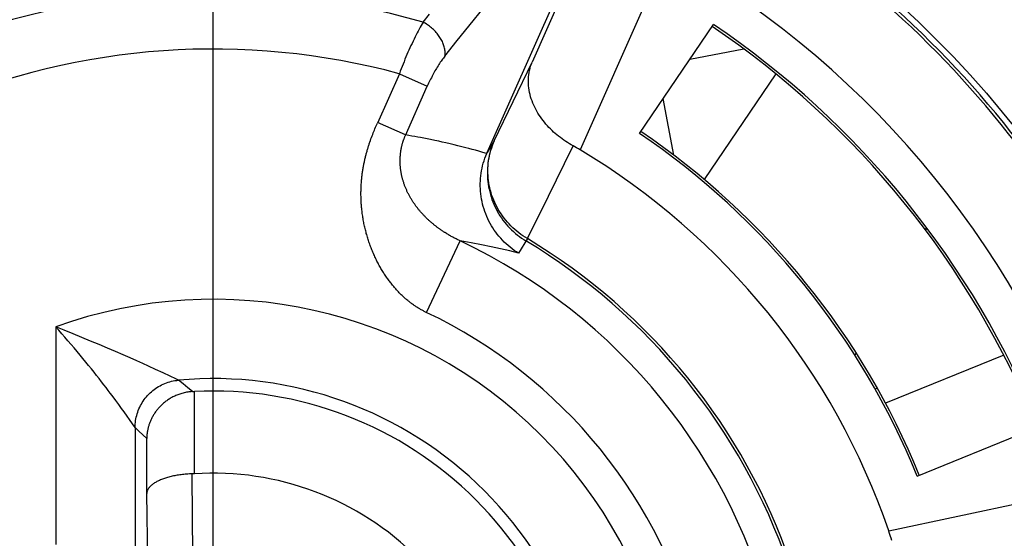
# Model space of a CAD drawing. Units: millimetres. Extents: x 0 to 210, y 0 to 297.
# Drawn here: x 152 to 158, y 225 to 229 of the extents above; entities that cross this region are included whole.
import ezdxf

# ---------------------------------------------------------------- set-up
doc = ezdxf.new("R2010")
doc.units = ezdxf.units.MM
doc.header["$LTSCALE"] = 19.36
doc.layers.get('0').update_dxf_attribs({"linetype": 'CONTINUOUS'})
doc.layers.add('_26_DATUM_AXIS', color=7, linetype='CONTINUOUS')
doc.layers.add('RUNDUNGEN', color=7, linetype='CONTINUOUS')

msp = doc.modelspace()

# ---------------------------------------------------------------- linework, layer by layer
at = {"color": 7}
for p, q in [((154.8152, 227.9274), (155.4998, 229.4688)), ((155.7744, 228.0476), (156.24, 228.7347)), ((156.0914, 228.5153), (156.4312, 228.5806)), ((155.9916, 227.9102), (155.9231, 228.267)), ((154.8124, 227.9211), (154.8152, 227.9274)), ((152.9603, 226.421), (152.9718, 226.4216)), ((157.5227, 225.8887), (158.2916, 226.2013))]:
    msp.add_line(p, q, dxfattribs=at)
at = {"color": 9}
for p, q in [((155.9508, 229.1835), (155.4003, 227.9442)), ((155.3399, 229.0398), (155.0988, 228.497)), ((154.7001, 228.7225), (154.7988, 228.8448)), ((154.4117, 228.7493), (154.4522, 228.7986)), ((154.6274, 228.6322), (154.7001, 228.7225)), ((154.5493, 228.535), (154.6274, 228.6322)), ((154.8595, 228.0008), (155.0988, 228.497)), ((154.2624, 228.4238), (154.124, 228.1123)), ((154.2624, 228.4238), (154.4385, 228.3455)), ((156.633, 228.4233), (156.1821, 227.7579)), ((154.1128, 228.0864), (154.1166, 228.0951)), ((154.1166, 228.0951), (154.1203, 228.1038)), ((154.1203, 228.1038), (154.124, 228.1123)), ((154.302, 228.0383), (154.1259, 228.1165)), ((154.0873, 228.0224), (154.0909, 228.0319)), ((154.0909, 228.0319), (154.0945, 228.0413)), ((154.0945, 228.0413), (154.0981, 228.0505)), ((154.0981, 228.0505), (154.1018, 228.0597)), ((154.1018, 228.0597), (154.1054, 228.0687)), ((154.1054, 228.0687), (154.1091, 228.0776)), ((154.1091, 228.0776), (154.1128, 228.0864)), ((154.0768, 227.993), (154.0803, 228.0029)), ((154.0803, 228.0029), (154.0838, 228.0127)), ((154.0838, 228.0127), (154.0873, 228.0224)), ((154.4278, 228.0152), (154.3955, 228.0215)), ((154.4576, 228.0091), (154.4278, 228.0152)), ((154.485, 228.0034), (154.4576, 228.0091)), ((154.5101, 227.998), (154.485, 228.0034)), ((154.5331, 227.9929), (154.5101, 227.998)), ((154.5543, 227.9882), (154.5331, 227.9929)), ((154.5828, 227.9815), (154.5543, 227.9882)), ((154.6079, 227.9756), (154.5828, 227.9815)), ((154.6302, 227.9701), (154.6079, 227.9756)), ((154.6565, 227.9635), (154.6302, 227.9701)), ((154.8595, 228.0008), (154.8152, 227.9274)), ((155.3022, 227.8582), (155.3568, 227.9691)), ((154.6806, 227.9574), (154.6565, 227.9635)), ((154.701, 227.952), (154.6806, 227.9574)), ((154.7214, 227.9466), (154.701, 227.952)), ((154.7417, 227.9411), (154.7214, 227.9466)), ((154.762, 227.9355), (154.7417, 227.9411)), ((154.7822, 227.9298), (154.762, 227.9355)), ((154.8024, 227.924), (154.7822, 227.9298)), ((154.8124, 227.9211), (154.8024, 227.924)), ((155.2009, 227.6527), (155.3022, 227.8582)), ((155.0685, 227.3846), (155.2009, 227.6527)), ((154.573, 227.4086), (154.5674, 227.4119)), ((154.4324, 226.9198), (154.6459, 227.3705)), ((154.5785, 227.4053), (154.573, 227.4086)), ((154.584, 227.4022), (154.5785, 227.4053)), ((154.5894, 227.3991), (154.584, 227.4022)), ((154.5948, 227.3961), (154.5894, 227.3991)), ((154.6001, 227.3933), (154.5948, 227.3961)), ((154.6053, 227.3904), (154.6001, 227.3933)), ((154.6106, 227.3877), (154.6053, 227.3904)), ((154.6157, 227.3851), (154.6106, 227.3877)), ((154.6209, 227.3825), (154.6157, 227.3851)), ((154.626, 227.3799), (154.6209, 227.3825)), ((154.631, 227.3775), (154.626, 227.3799)), ((154.636, 227.3751), (154.631, 227.3775)), ((154.641, 227.3728), (154.636, 227.3751)), ((154.6459, 227.3705), (154.641, 227.3728)), ((155.0685, 227.3846), (155.0132, 227.2928)), ((152.1529, 226.8074), (152.0987, 226.8292)), ((152.0987, 226.8292), (152.0987, 225.4569)), ((152.208, 226.7851), (152.1529, 226.8074)), ((152.2632, 226.7624), (152.208, 226.7851)), ((152.3181, 226.7397), (152.2632, 226.7624)), ((152.3722, 226.717), (152.3181, 226.7397)), ((152.4247, 226.6948), (152.3722, 226.717)), ((152.4753, 226.6731), (152.4247, 226.6948)), ((152.5231, 226.6524), (152.4753, 226.6731)), ((152.568, 226.6327), (152.5231, 226.6524)), ((152.6095, 226.6143), (152.568, 226.6327)), ((152.6475, 226.5973), (152.6095, 226.6143)), ((158.0686, 226.6504), (157.3241, 226.3477)), ((152.682, 226.5817), (152.6475, 226.5973)), ((152.7269, 226.5611), (152.682, 226.5817)), ((152.775, 226.5388), (152.7269, 226.5611)), ((152.8185, 226.5183), (152.775, 226.5388)), ((152.8548, 226.5011), (152.8185, 226.5183)), ((152.9008, 226.4695), (152.8714, 226.493)), ((152.9304, 226.4455), (152.9008, 226.4695)), ((152.9603, 226.421), (152.9304, 226.4455)), ((152.9718, 225.9032), (152.9718, 226.4216)), ((152.4765, 226.3658), (152.4541, 226.3958)), ((152.4964, 226.3388), (152.4765, 226.3658)), ((152.5139, 226.3146), (152.4964, 226.3388)), ((152.5293, 226.2933), (152.5139, 226.3146)), ((152.5486, 226.2662), (152.5293, 226.2933)), ((152.5638, 226.2445), (152.5486, 226.2662)), ((152.5818, 226.2187), (152.5638, 226.2445)), ((152.5983, 226.1947), (152.5818, 226.2187)), ((152.5986, 226.1943), (152.5983, 226.1947)), ((152.6229, 226.172), (152.5986, 226.1943)), ((152.5986, 226.1943), (152.5986, 225.3506)), ((152.6473, 226.1494), (152.6229, 226.172)), ((152.6718, 226.1264), (152.6473, 226.1494)), ((152.6718, 225.7786), (152.6718, 226.1264)), ((157.3437, 225.5443), (158.6704, 225.8251)), ((152.6801, 225.3047), (152.6718, 225.7786))]:
    msp.add_line(p, q, dxfattribs=at)
for points in [[(154.4117, 228.7493), (154.4056, 228.7387), (154.3994, 228.7278), (154.3932, 228.7165), (154.3869, 228.7049), (154.3805, 228.6929), (154.3742, 228.6807), (154.3678, 228.6681), (154.3614, 228.6553), (154.355, 228.6422), (154.3486, 228.6288), (154.3422, 228.6152), (154.3358, 228.6014), (154.3294, 228.5873), (154.323, 228.5731), (154.3167, 228.5587), (154.3104, 228.5441), (154.3042, 228.5294), (154.298, 228.5146), (154.2919, 228.4996), (154.2858, 228.4846), (154.2798, 228.4694), (154.2739, 228.4543), (154.2681, 228.439), (154.2624, 228.4238)], [(154.5493, 228.535), (154.5501, 228.5409), (154.5505, 228.547), (154.5507, 228.5532), (154.5506, 228.5595), (154.5502, 228.5659), (154.5494, 228.5724), (154.5484, 228.579), (154.5471, 228.5856), (154.5455, 228.5922), (154.5436, 228.5989), (154.5414, 228.6056), (154.5389, 228.6123), (154.5362, 228.6191), (154.5332, 228.6258), (154.5299, 228.6325), (154.5263, 228.6391), (154.5225, 228.6458), (154.5184, 228.6523), (154.5141, 228.6588), (154.5095, 228.6652), (154.5048, 228.6716), (154.4998, 228.6778), (154.4945, 228.6839), (154.4891, 228.6899), (154.4835, 228.6958), (154.4777, 228.7015), (154.4717, 228.7071), (154.4656, 228.7126), (154.4593, 228.7178), (154.4528, 228.7229), (154.4463, 228.7278), (154.4396, 228.7325), (154.4327, 228.737), (154.4258, 228.7413), (154.4188, 228.7454), (154.4117, 228.7493)], [(154.5493, 228.535), (154.5445, 228.5289), (154.5398, 228.5227), (154.5349, 228.5162), (154.5301, 228.5095), (154.5253, 228.5027), (154.5204, 228.4956), (154.5156, 228.4883), (154.5108, 228.4809), (154.506, 228.4733), (154.5011, 228.4656), (154.4964, 228.4577), (154.4916, 228.4496), (154.4869, 228.4414), (154.4822, 228.4331), (154.4776, 228.4247), (154.473, 228.4162), (154.4684, 228.4076), (154.4639, 228.3989), (154.4595, 228.3901), (154.4552, 228.3813), (154.4509, 228.3724), (154.4467, 228.3635), (154.4425, 228.3545), (154.4385, 228.3455)], [(154.5589, 227.4171), (154.5532, 227.4207), (154.5503, 227.4225), (154.5474, 227.4243), (154.5445, 227.4262), (154.5415, 227.4281), (154.5386, 227.4301), (154.5357, 227.432), (154.5327, 227.434), (154.5297, 227.4361), (154.5267, 227.4381), (154.5237, 227.4402), (154.5207, 227.4423), (154.5177, 227.4444), (154.5147, 227.4466), (154.5116, 227.4488), (154.5086, 227.451), (154.5055, 227.4533), (154.5024, 227.4556), (154.4993, 227.4579), (154.4962, 227.4603), (154.4931, 227.4627), (154.49, 227.4651), (154.4869, 227.4676), (154.4838, 227.4701), (154.4806, 227.4726), (154.4775, 227.4751), (154.4744, 227.4777), (154.4712, 227.4803), (154.4681, 227.483), (154.4649, 227.4857), (154.4617, 227.4884), (154.4586, 227.4912), (154.4554, 227.494), (154.4523, 227.4968), (154.4491, 227.4996), (154.446, 227.5025), (154.4428, 227.5055), (154.4397, 227.5084), (154.4365, 227.5114), (154.4334, 227.5145), (154.4302, 227.5175), (154.4271, 227.5206), (154.424, 227.5238), (154.4209, 227.5269), (154.4178, 227.5301), (154.4147, 227.5334), (154.4116, 227.5367), (154.4085, 227.54), (154.4055, 227.5433), (154.4024, 227.5467), (154.3994, 227.5501), (154.3964, 227.5535), (154.3934, 227.557), (154.3904, 227.5605), (154.3875, 227.564), (154.3845, 227.5676), (154.3816, 227.5712), (154.3787, 227.5749), (154.3758, 227.5785), (154.3729, 227.5822), (154.3701, 227.586), (154.3673, 227.5897), (154.3645, 227.5935), (154.3617, 227.5974), (154.359, 227.6012), (154.3562, 227.6051), (154.3535, 227.609), (154.3509, 227.613), (154.3483, 227.617), (154.3456, 227.621), (154.3431, 227.625), (154.3405, 227.6291), (154.338, 227.6332), (154.3355, 227.6373), (154.3331, 227.6415), (154.3307, 227.6457), (154.3283, 227.6499), (154.326, 227.6542), (154.3236, 227.6585), (154.3214, 227.6628), (154.3191, 227.6671), (154.3169, 227.6715), (154.3148, 227.6759), (154.3127, 227.6803), (154.3106, 227.6847), (154.3086, 227.6891), (154.3066, 227.6936), (154.3047, 227.698), (154.3028, 227.7024), (154.301, 227.7068), (154.2993, 227.7112), (154.2976, 227.7156), (154.2959, 227.72), (154.2943, 227.7244), (154.2928, 227.7287), (154.2913, 227.7331), (154.2898, 227.7375), (154.2884, 227.7418), (154.2871, 227.7461), (154.2858, 227.7505), (154.2845, 227.7548), (154.2833, 227.7591), (154.2821, 227.7634), (154.281, 227.7677), (154.2799, 227.772), (154.2789, 227.7763), (154.278, 227.7806), (154.277, 227.7849), (154.2761, 227.7891), (154.2753, 227.7934), (154.2745, 227.7976), (154.2737, 227.8019), (154.273, 227.8061), (154.2724, 227.8103), (154.2718, 227.8145), (154.2712, 227.8187), (154.2706, 227.8228), (154.2701, 227.827), (154.2697, 227.8311), (154.2693, 227.8353), (154.2689, 227.8394), (154.2686, 227.8435), (154.2683, 227.8476), (154.2681, 227.8517), (154.2678, 227.8558), (154.2677, 227.8598), (154.2676, 227.8639), (154.2675, 227.8679), (154.2674, 227.8719), (154.2674, 227.8759), (154.2674, 227.8799), (154.2675, 227.8838), (154.2676, 227.8878), (154.2677, 227.8917), (154.2679, 227.8956), (154.2681, 227.8995), (154.2684, 227.9034), (154.2687, 227.9073), (154.269, 227.9111), (154.2693, 227.915), (154.2697, 227.9188), (154.2701, 227.9225), (154.2706, 227.9263), (154.2711, 227.9301), (154.2716, 227.9338), (154.2722, 227.9375), (154.2728, 227.9412), (154.2734, 227.9449), (154.274, 227.9485), (154.2747, 227.9521), (154.2754, 227.9557), (154.2762, 227.9593), (154.2769, 227.9629), (154.2777, 227.9664), (154.2786, 227.9699), (154.2794, 227.9734), (154.2803, 227.9769), (154.2812, 227.9803), (154.2822, 227.9837), (154.2831, 227.9871), (154.2841, 227.9905), (154.2852, 227.9939), (154.2862, 227.9972), (154.2873, 228.0005), (154.2884, 228.0038), (154.2895, 228.007), (154.2907, 228.0102), (154.2918, 228.0135), (154.293, 228.0166), (154.2942, 228.0198), (154.2955, 228.0229), (154.2967, 228.0261), (154.298, 228.0291), (154.2993, 228.0322), (154.3007, 228.0353), (154.4385, 228.3455)], [(154.3955, 228.0215), (154.3783, 228.0247), (154.3603, 228.028), (154.3417, 228.0314), (154.3222, 228.0348), (154.302, 228.0382)], [(154.4323, 226.9198), (154.4278, 226.922), (154.4233, 226.9242), (154.4187, 226.9265), (154.4142, 226.9288), (154.4096, 226.9312), (154.4051, 226.9337), (154.4005, 226.9362), (154.396, 226.9388), (154.3915, 226.9414), (154.3869, 226.9441), (154.3824, 226.9468), (154.3779, 226.9496), (154.3734, 226.9524), (154.3689, 226.9554), (154.3643, 226.9583), (154.3598, 226.9613), (154.3553, 226.9644), (154.3508, 226.9676), (154.3463, 226.9708), (154.3418, 226.9741), (154.3373, 226.9774), (154.3328, 226.9808), (154.3283, 226.9843), (154.3238, 226.9878), (154.3194, 226.9914), (154.3149, 226.995), (154.3104, 226.9987), (154.3059, 227.0025), (154.3015, 227.0064), (154.297, 227.0103), (154.2926, 227.0143), (154.2881, 227.0183), (154.2837, 227.0224), (154.2793, 227.0266), (154.2749, 227.0309), (154.2705, 227.0352), (154.2661, 227.0396), (154.2617, 227.0441), (154.2573, 227.0486), (154.2529, 227.0532), (154.2486, 227.0579), (154.2442, 227.0626), (154.2399, 227.0674), (154.2356, 227.0723), (154.2313, 227.0773), (154.227, 227.0823), (154.2228, 227.0874), (154.2185, 227.0925), (154.2143, 227.0978), (154.2101, 227.1031), (154.2059, 227.1085), (154.2018, 227.1139), (154.1976, 227.1194), (154.1935, 227.125), (154.1895, 227.1306), (154.1854, 227.1364), (154.1814, 227.1421), (154.1774, 227.148), (154.1734, 227.1539), (154.1694, 227.1599), (154.1655, 227.1659), (154.1617, 227.172), (154.1578, 227.1782), (154.154, 227.1844), (154.1502, 227.1907), (154.1465, 227.1971), (154.1428, 227.2035), (154.1391, 227.21), (154.1355, 227.2165), (154.132, 227.2231), (154.1284, 227.2297), (154.1249, 227.2364), (154.1215, 227.2431), (154.1181, 227.2499), (154.1147, 227.2568), (154.1114, 227.2637), (154.1082, 227.2706), (154.105, 227.2776), (154.1018, 227.2847), (154.0987, 227.2918), (154.0957, 227.2989), (154.0927, 227.306), (154.0897, 227.3133), (154.0868, 227.3205), (154.084, 227.3278), (154.0812, 227.3351), (154.0785, 227.3425), (154.0758, 227.3499), (154.0732, 227.3573), (154.0707, 227.3647), (154.0682, 227.3722), (154.0658, 227.3797), (154.0634, 227.3873), (154.0611, 227.3948), (154.0588, 227.4024), (154.0567, 227.4101), (154.0545, 227.4177), (154.0525, 227.4254), (154.0505, 227.433), (154.0485, 227.4407), (154.0467, 227.4485), (154.0449, 227.4562), (154.0431, 227.464), (154.0415, 227.4717), (154.0398, 227.4795), (154.0383, 227.4873), (154.0368, 227.4951), (154.0354, 227.5029), (154.034, 227.5108), (154.0328, 227.5186), (154.0315, 227.5265), (154.0304, 227.5343), (154.0293, 227.5422), (154.0283, 227.55), (154.0273, 227.5579), (154.0264, 227.5658), (154.0256, 227.5737), (154.0248, 227.5815), (154.0241, 227.5894), (154.0235, 227.5972), (154.023, 227.6049), (154.0225, 227.6126), (154.0221, 227.6203), (154.0217, 227.6279), (154.0214, 227.6354), (154.0212, 227.6429), (154.021, 227.6503), (154.0209, 227.6577), (154.0208, 227.665), (154.0208, 227.6723), (154.0209, 227.6795), (154.021, 227.6867), (154.0212, 227.6938), (154.0214, 227.7009), (154.0217, 227.7079), (154.022, 227.7148), (154.0223, 227.7218), (154.0228, 227.7286), (154.0232, 227.7355), (154.0237, 227.7422), (154.0243, 227.749), (154.0249, 227.7557), (154.0255, 227.7623), (154.0262, 227.7689), (154.0269, 227.7754), (154.0277, 227.7819), (154.0285, 227.7884), (154.0293, 227.7948), (154.0302, 227.8012), (154.0311, 227.8075), (154.032, 227.8138), (154.033, 227.82), (154.034, 227.8262), (154.0351, 227.8323), (154.0362, 227.8384), (154.0373, 227.8445), (154.0384, 227.8505), (154.0396, 227.8565), (154.0408, 227.8624), (154.0421, 227.8683), (154.0433, 227.8742), (154.0446, 227.88), (154.0459, 227.8858), (154.0473, 227.8915), (154.0487, 227.8972), (154.0501, 227.9028), (154.0515, 227.9085), (154.0529, 227.914), (154.0544, 227.9196), (154.0559, 227.9251), (154.0574, 227.9305), (154.0589, 227.9359), (154.0604, 227.9413), (154.062, 227.9466), (154.0636, 227.9519), (154.0652, 227.9572), (154.0668, 227.9624), (154.0684, 227.9676), (154.0701, 227.9728), (154.0718, 227.9779), (154.0734, 227.983), (154.0751, 227.988), (154.0768, 227.993)], [(154.8595, 228.0008), (154.8531, 227.9856), (154.8472, 227.9703), (154.8418, 227.9548), (154.8369, 227.9391), (154.8325, 227.9233), (154.8287, 227.9074), (154.8254, 227.8913), (154.8226, 227.8751), (154.8203, 227.8588), (154.8186, 227.8425), (154.8175, 227.8261), (154.8168, 227.8097), (154.8168, 227.7933), (154.8172, 227.7768), (154.8182, 227.7604), (154.8197, 227.7441), (154.8218, 227.7278), (154.8244, 227.7116), (154.8276, 227.6954), (154.8312, 227.6794), (154.8354, 227.6635), (154.8402, 227.6478), (154.8454, 227.6322), (154.8511, 227.6168), (154.8574, 227.6016), (154.8641, 227.5866), (154.8714, 227.5718), (154.8791, 227.5573), (154.8873, 227.543), (154.8959, 227.5291), (154.905, 227.5154), (154.9146, 227.502), (154.9246, 227.4889), (154.935, 227.4762), (154.9458, 227.4638), (154.9571, 227.4518), (154.9687, 227.4401), (154.9807, 227.4289), (154.993, 227.418), (155.0058, 227.4075), (155.0188, 227.3975), (155.0322, 227.3879), (155.0458, 227.3788), (155.0598, 227.3701)], [(155.0685, 227.3846), (155.0545, 227.3932), (155.0407, 227.4023), (155.0273, 227.4118), (155.0141, 227.4217), (155.0013, 227.432), (154.9888, 227.4427), (154.9767, 227.4538), (154.9649, 227.4652), (154.9536, 227.477), (154.9426, 227.4892), (154.932, 227.5017), (154.9219, 227.5146), (154.9121, 227.5277), (154.9028, 227.5411), (154.894, 227.5548), (154.8856, 227.5688), (154.8777, 227.583), (154.8703, 227.5975), (154.8633, 227.6122), (154.8569, 227.627), (154.8509, 227.6421), (154.8455, 227.6573), (154.8405, 227.6727), (154.8361, 227.6882), (154.8322, 227.7039), (154.8288, 227.7196), (154.826, 227.7355), (154.8237, 227.7513), (154.8219, 227.7673), (154.8207, 227.7833), (154.82, 227.7993), (154.8198, 227.8153), (154.8202, 227.8312), (154.8211, 227.8472), (154.8226, 227.863), (154.8246, 227.8789), (154.8271, 227.8946), (154.8302, 227.9102), (154.8338, 227.9257), (154.8379, 227.9411), (154.8425, 227.9563), (154.8477, 227.9713), (154.8533, 227.9861)], [(154.5674, 227.4119), (154.5617, 227.4153), (154.5589, 227.4171)], [(155.0132, 227.2928), (154.9574, 227.3069), (154.8998, 227.3206), (154.8407, 227.3338), (154.779, 227.3465), (154.714, 227.3588), (154.6459, 227.3705)], [(152.4541, 226.3958), (152.442, 226.412), (152.4292, 226.4288), (152.4159, 226.4463), (152.4019, 226.4645), (152.3873, 226.4833), (152.3721, 226.5027), (152.3564, 226.5227), (152.3401, 226.5432), (152.3233, 226.5642), (152.306, 226.5855), (152.2883, 226.6072), (152.2703, 226.6292), (152.2519, 226.6514), (152.2332, 226.6737), (152.2143, 226.6961), (152.1952, 226.7186), (152.176, 226.741), (152.1566, 226.7633), (152.1373, 226.7855), (152.1179, 226.8075), (152.0987, 226.8292)], [(152.5986, 226.1943), (152.5988, 226.2054), (152.5994, 226.2165), (152.6005, 226.2275), (152.6019, 226.2385), (152.6037, 226.2495), (152.606, 226.2604), (152.6086, 226.2711), (152.6117, 226.2818), (152.6151, 226.2924), (152.6189, 226.3028), (152.6231, 226.313), (152.6277, 226.3232), (152.6327, 226.3331), (152.638, 226.3428), (152.6437, 226.3524), (152.6497, 226.3617), (152.6561, 226.3708), (152.6628, 226.3796), (152.6698, 226.3882), (152.6771, 226.3966), (152.6847, 226.4046), (152.6927, 226.4124), (152.7009, 226.4199), (152.7094, 226.427), (152.7181, 226.4339), (152.7271, 226.4404), (152.7363, 226.4466), (152.7457, 226.4524), (152.7554, 226.4579), (152.7652, 226.463), (152.7753, 226.4677), (152.7855, 226.4721), (152.7958, 226.4761), (152.8063, 226.4797), (152.8169, 226.4829), (152.8277, 226.4858), (152.8385, 226.4882), (152.8494, 226.4902), (152.8604, 226.4918), (152.8714, 226.493)], [(152.8714, 226.493), (152.8709, 226.4933), (152.8548, 226.5011)], [(152.9614, 225.2657), (152.9614, 225.3324), (152.9614, 225.4027), (152.9611, 225.4766), (152.9607, 225.5542), (152.9602, 225.6355), (152.9596, 225.7207), (152.9588, 225.8097), (152.9579, 225.9025)]]:
    msp.add_lwpolyline(points, dxfattribs=at)
at = {"color": 7}
for points in [[(155.3568, 227.9691), (155.3449, 227.9758), (155.3331, 227.9827), (155.3215, 227.9899), (155.31, 227.9973), (155.2986, 228.005), (155.2874, 228.013), (155.2764, 228.0212), (155.2655, 228.0296), (155.2548, 228.0384), (155.2442, 228.0474), (155.2338, 228.0566), (155.2237, 228.0661), (155.2137, 228.0759), (155.2039, 228.086), (155.1944, 228.0963), (155.1851, 228.1068), (155.1761, 228.1176), (155.1673, 228.1287), (155.1589, 228.14), (155.1507, 228.1516), (155.1428, 228.1634), (155.1353, 228.1754), (155.1281, 228.1876), (155.1213, 228.2001), (155.1149, 228.2128), (155.1089, 228.2257), (155.1033, 228.2387), (155.0982, 228.252), (155.0935, 228.2654), (155.0893, 228.2789), (155.0856, 228.2926), (155.0824, 228.3063), (155.0797, 228.3202), (155.0776, 228.3341), (155.0761, 228.348), (155.0751, 228.362), (155.0747, 228.3759), (155.0749, 228.3899), (155.0758, 228.4037), (155.0772, 228.4175), (155.0793, 228.4312), (155.0819, 228.4447), (155.0852, 228.4581), (155.0891, 228.4713), (155.0937, 228.4842), (155.0988, 228.497)], [(155.4003, 227.9442), (155.3895, 227.9506), (155.3786, 227.9569), (155.3677, 227.9631), (155.3568, 227.9691)], [(155.0132, 227.2928), (154.9994, 227.3015), (154.9859, 227.3107), (154.9727, 227.3204), (154.9598, 227.3305), (154.9472, 227.341), (154.935, 227.3519), (154.9231, 227.3632), (154.9116, 227.3749), (154.9005, 227.387), (154.8898, 227.3994), (154.8794, 227.4122), (154.8695, 227.4253), (154.8601, 227.4387), (154.8511, 227.4524), (154.8425, 227.4664), (154.8344, 227.4806), (154.8268, 227.4951), (154.8196, 227.5099), (154.8129, 227.5248), (154.8067, 227.54), (154.801, 227.5553), (154.7958, 227.5708), (154.7911, 227.5865), (154.7869, 227.6023), (154.7833, 227.6183), (154.7801, 227.6343), (154.7775, 227.6504), (154.7754, 227.6666), (154.7738, 227.6828), (154.7727, 227.6991), (154.7722, 227.7154), (154.7722, 227.7317), (154.7727, 227.748), (154.7737, 227.7642), (154.7753, 227.7804), (154.7774, 227.7965), (154.78, 227.8126), (154.7831, 227.8285), (154.7868, 227.8443), (154.7909, 227.86), (154.7955, 227.8755), (154.8007, 227.8909), (154.8063, 227.9061), (154.8124, 227.9211)], [(152.9603, 226.421), (152.9525, 226.4205), (152.9448, 226.4198), (152.9373, 226.4189), (152.9298, 226.4178), (152.9224, 226.4165), (152.9151, 226.4151), (152.9079, 226.4135), (152.9008, 226.4118), (152.8938, 226.4099), (152.8869, 226.4079), (152.8802, 226.4057), (152.8735, 226.4034), (152.867, 226.401), (152.8605, 226.3985), (152.8542, 226.3958), (152.8481, 226.393), (152.842, 226.3901), (152.836, 226.3871), (152.8302, 226.3841), (152.8245, 226.3809), (152.8189, 226.3776), (152.8134, 226.3742), (152.808, 226.3708), (152.8027, 226.3672), (152.7976, 226.3636), (152.7926, 226.3599), (152.7876, 226.3561), (152.7828, 226.3523), (152.7781, 226.3484), (152.7736, 226.3444), (152.7691, 226.3404), (152.7647, 226.3363), (152.7605, 226.3322), (152.7563, 226.328), (152.7523, 226.3237), (152.7483, 226.3194), (152.7445, 226.3151), (152.7408, 226.3107), (152.7372, 226.3062), (152.7337, 226.3017), (152.7302, 226.2972), (152.7269, 226.2927), (152.7237, 226.2881), (152.7206, 226.2834), (152.7176, 226.2787), (152.7147, 226.274), (152.7119, 226.2693), (152.7092, 226.2646), (152.7066, 226.2598), (152.7041, 226.255), (152.7017, 226.2501), (152.6994, 226.2453), (152.6971, 226.2404), (152.695, 226.2355), (152.693, 226.2306), (152.6911, 226.2257), (152.6892, 226.2207), (152.6875, 226.2158), (152.6859, 226.2108), (152.6843, 226.2058), (152.6828, 226.2008), (152.6815, 226.1959), (152.6802, 226.1909), (152.679, 226.1859), (152.6779, 226.1809), (152.6769, 226.1759), (152.676, 226.1709), (152.6752, 226.1659), (152.6745, 226.1609), (152.6739, 226.156), (152.6733, 226.151), (152.6728, 226.146), (152.6725, 226.1411), (152.6722, 226.1362), (152.6719, 226.1313), (152.6718, 226.1264)], [(152.9491, 225.9023), (152.9403, 225.9019), (152.9315, 225.9014), (152.9228, 225.9008), (152.9142, 225.9001), (152.9056, 225.8992), (152.8972, 225.8983), (152.8888, 225.8973), (152.8805, 225.8962), (152.8722, 225.895), (152.8641, 225.8937), (152.8561, 225.8923), (152.8482, 225.8909), (152.8404, 225.8893), (152.8328, 225.8876), (152.8253, 225.8859), (152.8179, 225.8841), (152.8106, 225.8822), (152.8035, 225.8802), (152.7966, 225.8781), (152.7898, 225.876), (152.7831, 225.8738), (152.7766, 225.8715), (152.7703, 225.8692), (152.7642, 225.8668), (152.7582, 225.8643), (152.7524, 225.8618), (152.7468, 225.8592), (152.7414, 225.8565), (152.7362, 225.8538), (152.7311, 225.851), (152.7263, 225.8482), (152.7216, 225.8454), (152.7172, 225.8425), (152.7129, 225.8395), (152.7089, 225.8365), (152.705, 225.8335), (152.7014, 225.8305), (152.6979, 225.8274), (152.6947, 225.8242), (152.6917, 225.8211), (152.6889, 225.8179), (152.6863, 225.8147), (152.6839, 225.8115), (152.6817, 225.8083), (152.6798, 225.805), (152.678, 225.8017), (152.6765, 225.7984), (152.6752, 225.7952), (152.6741, 225.7919), (152.6732, 225.7886), (152.6725, 225.7852), (152.6721, 225.7819), (152.6718, 225.7786)], [(152.9718, 225.9032), (152.9695, 225.903), (152.9671, 225.9029), (152.9648, 225.9028), (152.9625, 225.9027), (152.9602, 225.9026), (152.9491, 225.9023)], [(157.3591, 225.4965), (157.3554, 225.5084), (157.3517, 225.5204), (157.3477, 225.5323), (157.3437, 225.5443)], [(157.3631, 225.4835), (157.3591, 225.4965)]]:
    msp.add_lwpolyline(points, dxfattribs=at)
for radius in [11.6, 6.4395]:
    msp.add_circle((153.09, 224.0865), radius, dxfattribs=at)
at = {"color": 9}
for radius in [11.3118, 10.8119]:
    msp.add_circle((153.09, 224.0865), radius, dxfattribs=at)
for radius, start, end in [(9.024, 15.22882, 65.14043), (11.7, 150, 30), (6.3846, 17.11796, 60.88211), (6.4028, 17.11797, 60.88203), (4.8464, 74.17393, 113.82606), (4.4929, 74.87464, 113.12536), (3.6339, 13.35097, 64.64998), (3.8291, 18.95925, 59.04075), (3.846, 18.95917, 59.0407), (2.9163, 340.12751, 109.87249), (3.1352, 13.35019, 64.64991), (2.4164, 354.80953, 95.19047)]:
    msp.add_arc((153.09, 224.0865), radius, start, end, dxfattribs=at)
at = {"color": 7}
for radius, start, end in [(8.924, 15.22882, 65.14043), (8.9, 15.19706, 65.17219), (12, 150, 30), (5.8475, 17.81821, 60.18179), (5.6, 22.125, 55.875), (5.615, 22.125, 55.875), (4.785, 22.125, 55.875), (4.8, 22.125, 55.875), (4.4965, 18.91673, 59.08327), (2.3381, 357.10062, 92.89938), (1.8205, 356.2753, 93.7247)]:
    msp.add_arc((153.09, 224.0865), radius, start, end, dxfattribs=at)
at = {"layer": '_26_DATUM_AXIS', "color": 7}
msp.add_line((153.09, 224.0865), (153.09, 245.8925), dxfattribs=at)
for radius in [8.73, 7.2]:
    msp.add_circle((153.09, 224.0865), radius, dxfattribs=at)
at = {"layer": 'RUNDUNGEN', "color": 7}
for p, q in [((157.5774, 227.4345), (157.5815, 227.4561)), ((157.2588, 226.4353), (157.2688, 226.4438))]:
    msp.add_line(p, q, dxfattribs=at)
msp.add_lwpolyline([(157.1295, 226.6512), (157.1322, 226.6534), (157.1395, 226.6608)], dxfattribs=at)
msp.add_arc((153.09, 224.0865), 13.25, 124.98954, 55.07625, dxfattribs=at)
at = {"layer": 'RUNDUNGEN', "color": 9}
msp.add_arc((153.09, 224.0865), 13.05, 128.18184, 51.42361, dxfattribs=at)

doc.saveas('drawing.dxf')
